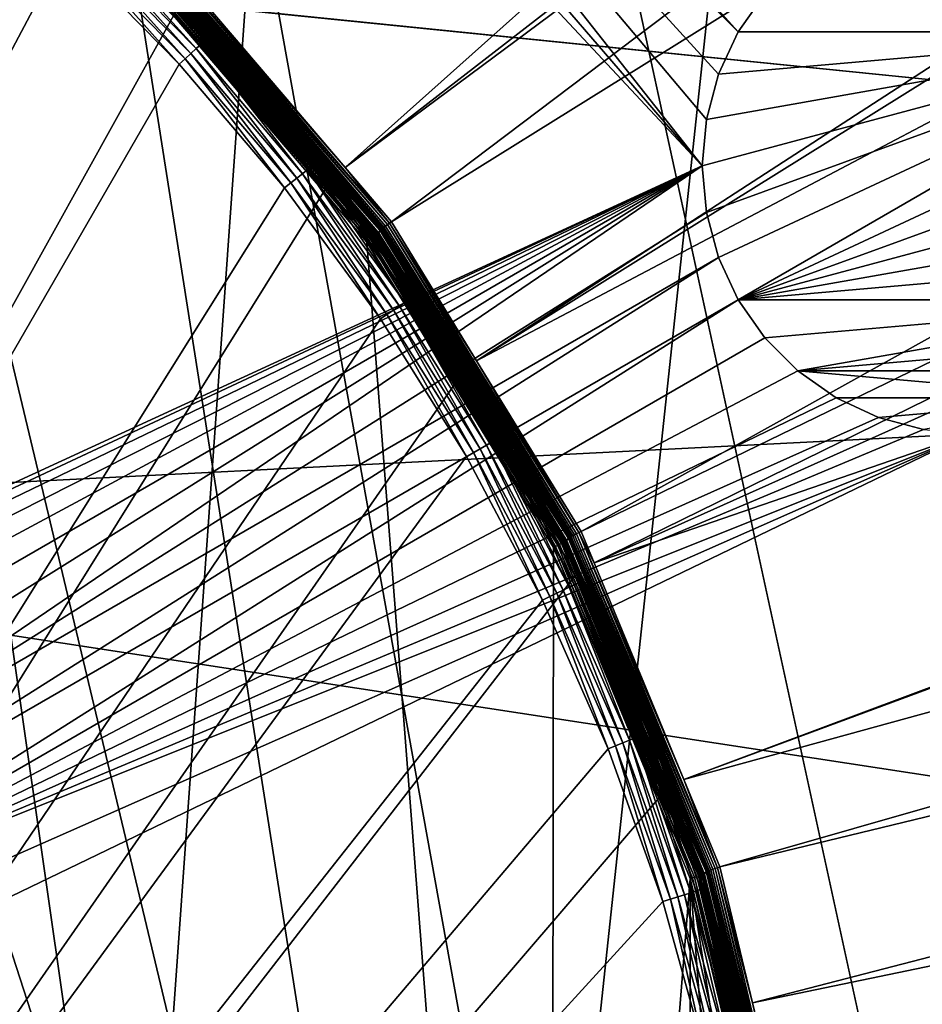
# Model space of a CAD drawing. Extents: x -150 to 150, y -150 to 150.
# Drawn here: x 20 to 31, y 8 to 20 of the extents above; entities that cross this region are included whole.
import ezdxf

# ---------------------------------------------------------------- set-up
doc = ezdxf.new("R2010")
doc.units = 0
for name, color, linetype in [('L1', 7, 'CONTINUOUS'), ('L2', 7, 'CONTINUOUS'), ('L4', 7, 'CONTINUOUS'), ('L5', 7, 'CONTINUOUS')]:
    doc.layers.add(name, color=color, linetype=linetype)

msp = doc.modelspace()

# ---------------------------------------------------------------- linework, layer by layer
at = {"layer": 'L1', "color": 250}
for points in [[(21.01149, 146.4019, -154.3), (10.58865, -147.5224, -154.3), (10.51376, 147.5278, -154.3)], [(21.01149, 146.4019, -154.3), (31.40215, 144.5299, -154.3), (10.58865, -147.5224, -154.3)], [(10.58865, -147.5224, -154.3), (31.40215, 144.5299, -154.3), (41.63278, 141.9215, -154.3)], [(10.58865, -147.5224, -154.3), (41.63278, 141.9215, -154.3), (51.65127, 138.5898, -154.3)], [(51.65127, 138.5898, -154.3), (61.40656, 134.552, -154.3), (10.58865, -147.5224, -154.3)], [(10.58865, -147.5224, -154.3), (61.40656, 134.552, -154.3), (70.84893, 129.8284, -154.3)], [(10.58865, -147.5224, -154.3), (70.84893, 129.8284, -154.3), (79.93027, 124.4434, -154.3)], [(79.93027, 124.4434, -154.3), (88.6043, 118.4241, -154.3), (10.58865, -147.5224, -154.3)], [(10.58865, -147.5224, -154.3), (88.6043, 118.4241, -154.3), (96.82682, 111.8014, -154.3)], [(96.82682, 111.8014, -154.3), (104.5559, 104.609, -154.3), (10.58865, -147.5224, -154.3)], [(10.58865, -147.5224, -154.3), (104.5559, 104.609, -154.3), (111.7523, 96.88357, -154.3)], [(10.58865, -147.5224, -154.3), (111.7523, 96.88357, -154.3), (118.3791, 88.6644, -154.3)], [(23.87588, 18.47776, -146.7104), (111.3085, 96.50119, -151.5675), (21.88678, 20.80862, -146.7104)], [(23.87588, 18.47776, -146.7104), (116.4436, 90.13239, -151.5675), (111.3085, 96.50119, -151.5675)], [(117.9092, 88.31466, -151.5675), (116.4436, 90.13239, -151.5675), (23.87588, 18.47776, -146.7104)], [(118.3791, 88.6644, -154.3), (124.4028, 79.99342, -154.3), (10.58865, -147.5224, -154.3)], [(24.47964, 17.77027, -146.7104), (117.9092, 88.31466, -151.5675), (23.87588, 18.47776, -146.7104)], [(24.47964, 17.77027, -146.7104), (123.9091, 79.6781, -151.5675), (117.9092, 88.31466, -151.5675)], [(10.58865, -147.5224, -154.3), (124.4028, 79.99342, -154.3), (129.7925, 70.91481, -154.3)], [(25.59241, 15.95274, -146.7104), (123.9091, 79.6781, -151.5675), (24.47964, 17.77027, -146.7104)], [(25.59241, 15.95274, -146.7104), (124.9679, 77.8946, -151.5675), (123.9091, 79.6781, -151.5675)], [(129.2775, 70.63552, -151.5675), (124.9679, 77.8946, -151.5675), (25.59241, 15.95274, -146.7104)], [(10.58865, -147.5224, -154.3), (129.7925, 70.91481, -154.3), (134.5208, 61.47484, -154.3)], [(26.95814, 13.72203, -146.7104), (129.2775, 70.63552, -151.5675), (25.59241, 15.95274, -146.7104)], [(26.95814, 13.72203, -146.7104), (132.1818, 64.83743, -151.5675), (129.2775, 70.63552, -151.5675)], [(27.12879, 13.30956, -146.7104), (132.1818, 64.83743, -151.5675), (26.95814, 13.72203, -146.7104)], [(27.12879, 13.30956, -146.7104), (133.9872, 61.23299, -151.5675), (132.1818, 64.83743, -151.5675)], [(134.5208, 61.47484, -154.3), (138.5636, 51.72161, -154.3), (10.58865, -147.5224, -154.3)], [(138.0141, 51.51844, -151.5675), (133.9872, 61.23299, -151.5675), (27.12879, 13.30956, -146.7104)], [(10.58865, -147.5224, -154.3), (138.5636, 51.72161, -154.3), (141.9003, 41.70481, -154.3)], [(28.30016, 10.47835, -146.7104), (138.0141, 51.51844, -151.5675), (27.12879, 13.30956, -146.7104)], [(28.30016, 10.47835, -146.7104), (138.1337, 51.15956, -151.5675), (138.0141, 51.51844, -151.5675)], [(141.3378, 41.54136, -151.5675), (138.1337, 51.15956, -151.5675), (28.30016, 10.47835, -146.7104)], [(10.58865, -147.5224, -154.3), (141.9003, 41.70481, -154.3), (144.514, 31.4755, -154.3)], [(28.77283, 9.335905, -146.7104), (141.3378, 41.54136, -151.5675), (28.30016, 10.47835, -146.7104)], [(28.77283, 9.335905, -146.7104), (142.5232, 36.90212, -151.5675), (141.3378, 41.54136, -151.5675)], [(29.19805, 7.561554, -146.7104), (142.5232, 36.90212, -151.5675), (28.77283, 9.335905, -146.7104)], [(29.19805, 7.561554, -146.7104), (143.9412, 31.35259, -151.5675), (142.5232, 36.90212, -151.5675)], [(144.514, 31.4755, -154.3), (146.3912, 21.0858, -154.3), (10.58865, -147.5224, -154.3)], [(29.87905, 4.719901, -146.7104), (143.9412, 31.35259, -151.5675), (29.19805, 7.561554, -146.7104)], [(29.87905, 4.719901, -146.7104), (145.5769, 22.30044, -151.5675), (143.9412, 31.35259, -151.5675)], [(13.57676, 26.56371, -146.2), (17.50471, -24.15665, -146.2), (21.06814, -21.1209, -146.2)], [(21.06814, -21.1209, -146.2), (24.11279, -17.56509, -146.2), (13.57676, 26.56371, -146.2)], [(13.57676, 26.56371, -146.2), (24.11279, -17.56509, -146.2), (26.56371, -13.57676, -146.2)], [(13.57676, 26.56371, -146.2), (26.56371, -13.57676, -146.2), (17.56509, 24.11279, -146.2)], [(17.56509, 24.11279, -146.2), (26.56371, -13.57676, -146.2), (21.1209, 21.06814, -146.2)], [(29.89002, 4.579784, -146.7104), (145.5769, 22.30044, -151.5675), (29.87905, 4.719901, -146.7104)], [(29.89002, 4.579784, -146.7104), (145.8111, 21.00407, -151.5675), (145.5769, 22.30044, -151.5675)], [(21.26035, 21.20723, -146.3653), (22.95827, 19.26328, -146.5453), (21.26491, 21.24759, -146.5453)], [(22.95827, 19.26328, -146.5453), (21.27104, 21.25372, -146.578), (21.26491, 21.24759, -146.5453)], [(21.27104, 21.25372, -146.578), (24.34535, 17.67278, -146.6087), (21.28099, 21.26366, -146.6087)], [(24.33397, 17.66453, -146.578), (24.34535, 17.67278, -146.6087), (21.27104, 21.25372, -146.578)], [(24.33397, 17.66453, -146.578), (21.27104, 21.25372, -146.578), (22.95827, 19.26328, -146.5453)], [(21.28099, 21.26366, -146.6087), (24.36076, 17.68397, -146.6367), (21.29446, 21.27711, -146.6367)], [(21.28099, 21.26366, -146.6087), (24.34535, 17.67278, -146.6087), (24.36076, 17.68397, -146.6367)], [(21.29446, 21.27711, -146.6367), (24.37977, 17.69777, -146.661), (21.31107, 21.29371, -146.661)], [(21.29446, 21.27711, -146.6367), (24.36076, 17.68397, -146.6367), (24.37977, 17.69777, -146.661)], [(21.31107, 21.29371, -146.661), (24.40182, 17.71378, -146.6811), (21.33035, 21.31298, -146.6811)], [(21.31107, 21.29371, -146.661), (24.37977, 17.69777, -146.661), (24.40182, 17.71378, -146.6811)], [(21.33035, 21.31298, -146.6811), (24.42629, 17.73154, -146.6962), (21.35174, 21.33435, -146.6962)], [(21.33035, 21.31298, -146.6811), (24.40182, 17.71378, -146.6811), (24.42629, 17.73154, -146.6962)], [(21.35174, 21.33435, -146.6962), (24.45248, 17.75055, -146.7061), (21.37463, 21.35723, -146.7061)], [(21.35174, 21.33435, -146.6962), (24.42629, 17.73154, -146.6962), (24.45248, 17.75055, -146.7061)], [(21.37463, 21.35723, -146.7061), (24.45248, 17.75055, -146.7061), (23.87588, 18.47776, -146.7104)], [(21.37463, 21.35723, -146.7061), (23.87588, 18.47776, -146.7104), (21.88678, 20.80862, -146.7104)], [(21.16414, 21.11126, -146.2096), (21.14278, 21.08996, -146.2024), (24.2061, 17.54055, -146.2096)], [(21.18445, 21.13153, -146.2213), (21.16414, 21.11126, -146.2096), (24.22934, 17.55738, -146.2213)], [(21.16414, 21.11126, -146.2096), (24.2061, 17.54055, -146.2096), (24.22934, 17.55738, -146.2213)], [(21.20324, 21.15027, -146.2373), (21.18445, 21.13153, -146.2213), (24.25083, 17.57296, -146.2373)], [(21.18445, 21.13153, -146.2213), (24.22934, 17.55738, -146.2213), (24.25083, 17.57296, -146.2373)], [(21.22005, 21.16704, -146.2572), (21.20324, 21.15027, -146.2373), (24.27005, 17.58689, -146.2572)], [(21.20324, 21.15027, -146.2373), (24.25083, 17.57296, -146.2373), (24.27005, 17.58689, -146.2572)], [(24.28656, 17.59885, -146.2806), (21.23448, 21.18143, -146.2806), (21.22005, 21.16704, -146.2572)], [(21.22005, 21.16704, -146.2572), (24.27005, 17.58689, -146.2572), (24.28656, 17.59885, -146.2806)], [(24.29994, 17.60855, -146.3068), (21.24619, 21.1931, -146.3068), (21.23448, 21.18143, -146.2806)], [(24.28656, 17.59885, -146.2806), (24.29994, 17.60855, -146.3068), (21.23448, 21.18143, -146.2806)], [(24.30988, 17.61575, -146.3353), (21.25488, 21.20177, -146.3353), (21.24619, 21.1931, -146.3068)], [(24.29994, 17.60855, -146.3068), (24.30988, 17.61575, -146.3353), (21.24619, 21.1931, -146.3068)], [(22.93383, 19.24287, -146.3653), (21.26035, 21.20723, -146.3653), (21.25488, 21.20177, -146.3353)], [(24.30988, 17.61575, -146.3353), (22.93383, 19.24287, -146.3653), (21.25488, 21.20177, -146.3353)], [(22.93383, 19.24287, -146.3653), (22.95827, 19.26328, -146.5453), (21.26035, 21.20723, -146.3653)], [(10.58865, -147.5224, -154.3), (146.3912, 21.0858, -154.3), (147.5224, 10.58865, -154.3)], [(21.14278, 21.08996, -146.2024), (21.1209, 21.06814, -146.2), (24.18168, 17.52285, -146.2024)], [(21.1209, 21.06814, -146.2), (24.15665, 17.50471, -146.2), (24.18168, 17.52285, -146.2024)], [(26.56371, -13.57676, -146.2), (24.15665, 17.50471, -146.2), (21.1209, 21.06814, -146.2)], [(21.14278, 21.08996, -146.2024), (24.18168, 17.52285, -146.2024), (24.2061, 17.54055, -146.2096)], [(30.12913, 1.525726, -146.7104), (145.8111, 21.00407, -151.5675), (29.89002, 4.579784, -146.7104)], [(30.12913, 1.525726, -146.7104), (146.938, 10.5485, -151.5675), (145.8111, 21.00407, -151.5675)], [(22.93383, 19.24287, -146.3653), (24.32696, 17.65943, -146.5453), (22.95827, 19.26328, -146.5453)], [(24.31614, 17.62029, -146.3653), (22.93383, 19.24287, -146.3653), (24.30988, 17.61575, -146.3353)], [(24.31614, 17.62029, -146.3653), (24.32696, 17.65943, -146.5453), (22.93383, 19.24287, -146.3653)], [(22.95827, 19.26328, -146.5453), (24.32696, 17.65943, -146.5453), (24.33397, 17.66453, -146.578)], [(24.45248, 17.75055, -146.7061), (24.47964, 17.77027, -146.7104), (23.87588, 18.47776, -146.7104)], [(24.45248, 17.75055, -146.7061), (25.59241, 15.95274, -146.7104), (24.47964, 17.77027, -146.7104)], [(24.31614, 17.62029, -146.3653), (25.96297, 14.98726, -146.5453), (24.32696, 17.65943, -146.5453)], [(25.96297, 14.98726, -146.5453), (24.33397, 17.66453, -146.578), (24.32696, 17.65943, -146.5453)], [(26.81025, 13.64675, -146.6087), (24.34535, 17.67278, -146.6087), (24.33397, 17.66453, -146.578)], [(26.79772, 13.64037, -146.578), (26.81025, 13.64675, -146.6087), (24.33397, 17.66453, -146.578)], [(26.79772, 13.64037, -146.578), (24.33397, 17.66453, -146.578), (25.96297, 14.98726, -146.5453)], [(24.34535, 17.67278, -146.6087), (26.82722, 13.65539, -146.6367), (24.36076, 17.68397, -146.6367)], [(26.81025, 13.64675, -146.6087), (26.82722, 13.65539, -146.6367), (24.34535, 17.67278, -146.6087)], [(24.36076, 17.68397, -146.6367), (26.84815, 13.66604, -146.661), (24.37977, 17.69777, -146.661)], [(24.36076, 17.68397, -146.6367), (26.82722, 13.65539, -146.6367), (26.84815, 13.66604, -146.661)], [(24.37977, 17.69777, -146.661), (26.87244, 13.6784, -146.6811), (24.40182, 17.71378, -146.6811)], [(24.37977, 17.69777, -146.661), (26.84815, 13.66604, -146.661), (26.87244, 13.6784, -146.6811)], [(24.40182, 17.71378, -146.6811), (26.89939, 13.69212, -146.6962), (24.42629, 17.73154, -146.6962)], [(24.40182, 17.71378, -146.6811), (26.87244, 13.6784, -146.6811), (26.89939, 13.69212, -146.6962)], [(24.42629, 17.73154, -146.6962), (26.92823, 13.7068, -146.7061), (24.45248, 17.75055, -146.7061)], [(24.42629, 17.73154, -146.6962), (26.89939, 13.69212, -146.6962), (26.92823, 13.7068, -146.7061)], [(24.45248, 17.75055, -146.7061), (26.92823, 13.7068, -146.7061), (25.59241, 15.95274, -146.7104)], [(24.18168, 17.52285, -146.2024), (24.15665, 17.50471, -146.2), (26.62514, 13.52427, -146.2024)], [(24.15665, 17.50471, -146.2), (26.59759, 13.51027, -146.2), (26.62514, 13.52427, -146.2024)], [(26.56371, -13.57676, -146.2), (26.59759, 13.51027, -146.2), (24.15665, 17.50471, -146.2)], [(24.2061, 17.54055, -146.2096), (24.18168, 17.52285, -146.2024), (26.65203, 13.53792, -146.2096)], [(24.18168, 17.52285, -146.2024), (26.62514, 13.52427, -146.2024), (26.65203, 13.53792, -146.2096)], [(24.22934, 17.55738, -146.2213), (24.2061, 17.54055, -146.2096), (26.67761, 13.55092, -146.2213)], [(24.2061, 17.54055, -146.2096), (26.65203, 13.53792, -146.2096), (26.67761, 13.55092, -146.2213)], [(24.25083, 17.57296, -146.2373), (24.22934, 17.55738, -146.2213), (26.70128, 13.56294, -146.2373)], [(24.22934, 17.55738, -146.2213), (26.67761, 13.55092, -146.2213), (26.70128, 13.56294, -146.2373)], [(24.27005, 17.58689, -146.2572), (24.25083, 17.57296, -146.2373), (26.72244, 13.57369, -146.2572)], [(24.25083, 17.57296, -146.2373), (26.70128, 13.56294, -146.2373), (26.72244, 13.57369, -146.2572)], [(24.28656, 17.59885, -146.2806), (24.27005, 17.58689, -146.2572), (26.74062, 13.58292, -146.2806)], [(24.27005, 17.58689, -146.2572), (26.72244, 13.57369, -146.2572), (26.74062, 13.58292, -146.2806)], [(26.75535, 13.59041, -146.3068), (24.29994, 17.60855, -146.3068), (24.28656, 17.59885, -146.2806)], [(24.28656, 17.59885, -146.2806), (26.74062, 13.58292, -146.2806), (26.75535, 13.59041, -146.3068)], [(26.7663, 13.59597, -146.3353), (24.30988, 17.61575, -146.3353), (24.29994, 17.60855, -146.3068)], [(26.75535, 13.59041, -146.3068), (26.7663, 13.59597, -146.3353), (24.29994, 17.60855, -146.3068)], [(25.93497, 14.97117, -146.3653), (24.31614, 17.62029, -146.3653), (24.30988, 17.61575, -146.3353)], [(26.7663, 13.59597, -146.3353), (25.93497, 14.97117, -146.3653), (24.30988, 17.61575, -146.3353)], [(25.93497, 14.97117, -146.3653), (25.96297, 14.98726, -146.5453), (24.31614, 17.62029, -146.3653)], [(26.92823, 13.7068, -146.7061), (26.95814, 13.72203, -146.7104), (25.59241, 15.95274, -146.7104)], [(25.93497, 14.97117, -146.3653), (26.78999, 13.63644, -146.5453), (25.96297, 14.98726, -146.5453)], [(26.77319, 13.59947, -146.3653), (25.93497, 14.97117, -146.3653), (26.7663, 13.59597, -146.3353)], [(26.77319, 13.59947, -146.3653), (26.78999, 13.63644, -146.5453), (25.93497, 14.97117, -146.3653)], [(25.96297, 14.98726, -146.5453), (26.78999, 13.63644, -146.5453), (26.79772, 13.64037, -146.578)], [(28.61499, 9.28469, -146.6087), (26.81025, 13.64675, -146.6087), (26.79772, 13.64037, -146.578)], [(28.63311, 9.290568, -146.6367), (26.82722, 13.65539, -146.6367), (26.81025, 13.64675, -146.6087)], [(28.61499, 9.28469, -146.6087), (28.63311, 9.290568, -146.6367), (26.81025, 13.64675, -146.6087)], [(26.82722, 13.65539, -146.6367), (28.65545, 9.297815, -146.661), (26.84815, 13.66604, -146.661)], [(28.63311, 9.290568, -146.6367), (28.65545, 9.297815, -146.661), (26.82722, 13.65539, -146.6367)], [(26.84815, 13.66604, -146.661), (28.68137, 9.306226, -146.6811), (26.87244, 13.6784, -146.6811)], [(26.84815, 13.66604, -146.661), (28.65545, 9.297815, -146.661), (28.68137, 9.306226, -146.6811)], [(26.87244, 13.6784, -146.6811), (28.71013, 9.315559, -146.6962), (26.89939, 13.69212, -146.6962)], [(26.87244, 13.6784, -146.6811), (28.68137, 9.306226, -146.6811), (28.71013, 9.315559, -146.6962)], [(26.89939, 13.69212, -146.6962), (28.74091, 9.325547, -146.7061), (26.92823, 13.7068, -146.7061)], [(26.89939, 13.69212, -146.6962), (28.71013, 9.315559, -146.6962), (28.74091, 9.325547, -146.7061)], [(27.12879, 13.30956, -146.7104), (26.95814, 13.72203, -146.7104), (26.92823, 13.7068, -146.7061)], [(26.92823, 13.7068, -146.7061), (28.74091, 9.325547, -146.7061), (28.30016, 10.47835, -146.7104)], [(26.92823, 13.7068, -146.7061), (28.30016, 10.47835, -146.7104), (27.12879, 13.30956, -146.7104)], [(26.62514, 13.52427, -146.2024), (26.59759, 13.51027, -146.2), (28.413, 9.19267, -146.2024)], [(26.65203, 13.53792, -146.2096), (26.62514, 13.52427, -146.2024), (28.4417, 9.201954, -146.2096)], [(26.62514, 13.52427, -146.2024), (28.413, 9.19267, -146.2024), (28.4417, 9.201954, -146.2096)], [(26.67761, 13.55092, -146.2213), (26.65203, 13.53792, -146.2096), (28.469, 9.210788, -146.2213)], [(26.65203, 13.53792, -146.2096), (28.4417, 9.201954, -146.2096), (28.469, 9.210788, -146.2213)], [(26.70128, 13.56294, -146.2373), (26.67761, 13.55092, -146.2213), (28.49425, 9.218956, -146.2373)], [(26.67761, 13.55092, -146.2213), (28.469, 9.210788, -146.2213), (28.49425, 9.218956, -146.2373)], [(26.72244, 13.57369, -146.2572), (26.70128, 13.56294, -146.2373), (28.51684, 9.226266, -146.2572)], [(26.70128, 13.56294, -146.2373), (28.49425, 9.218956, -146.2373), (28.51684, 9.226266, -146.2572)], [(26.74062, 13.58292, -146.2806), (26.72244, 13.57369, -146.2572), (28.53623, 9.23254, -146.2806)], [(26.72244, 13.57369, -146.2572), (28.51684, 9.226266, -146.2572), (28.53623, 9.23254, -146.2806)], [(26.75535, 13.59041, -146.3068), (26.74062, 13.58292, -146.2806), (28.55196, 9.237627, -146.3068)], [(26.74062, 13.58292, -146.2806), (28.53623, 9.23254, -146.2806), (28.55196, 9.237627, -146.3068)], [(28.56364, 9.241407, -146.3353), (26.7663, 13.59597, -146.3353), (26.75535, 13.59041, -146.3068)], [(26.75535, 13.59041, -146.3068), (28.55196, 9.237627, -146.3068), (28.56364, 9.241407, -146.3353)], [(28.15752, 10.24554, -146.3653), (26.77319, 13.59947, -146.3653), (26.7663, 13.59597, -146.3353)], [(28.56364, 9.241407, -146.3353), (28.15752, 10.24554, -146.3653), (26.7663, 13.59597, -146.3353)], [(26.77319, 13.59947, -146.3653), (28.1883, 10.25673, -146.5453), (26.78999, 13.63644, -146.5453)], [(28.15752, 10.24554, -146.3653), (28.1883, 10.25673, -146.5453), (26.77319, 13.59947, -146.3653)], [(28.1883, 10.25673, -146.5453), (26.79772, 13.64037, -146.578), (26.78999, 13.63644, -146.5453)], [(28.60162, 9.280352, -146.578), (28.61499, 9.28469, -146.6087), (26.79772, 13.64037, -146.578)], [(28.60162, 9.280352, -146.578), (26.79772, 13.64037, -146.578), (28.1883, 10.25673, -146.5453)], [(28.3836, 9.183157, -146.2), (26.59759, 13.51027, -146.2), (26.56371, -13.57676, -146.2)], [(28.3836, 9.183157, -146.2), (28.413, 9.19267, -146.2024), (26.59759, 13.51027, -146.2)], [(10.58865, -147.5224, -154.3), (147.5224, 10.58865, -154.3), (147.902, 0.037537, -154.3)], [(28.74091, 9.325547, -146.7061), (28.77283, 9.335905, -146.7104), (28.30016, 10.47835, -146.7104)], [(147.0492, 7.458639, -151.5675), (146.938, 10.5485, -151.5675), (30.12913, 1.525726, -146.7104)], [(28.15752, 10.24554, -146.3653), (28.59337, 9.277675, -146.5453), (28.1883, 10.25673, -146.5453)], [(28.57099, 9.243787, -146.3653), (28.15752, 10.24554, -146.3653), (28.56364, 9.241407, -146.3353)], [(28.57099, 9.243787, -146.3653), (28.59337, 9.277675, -146.5453), (28.15752, 10.24554, -146.3653)], [(28.1883, 10.25673, -146.5453), (28.59337, 9.277675, -146.5453), (28.60162, 9.280352, -146.578)], [(28.57099, 9.243787, -146.3653), (29.56787, 5.211314, -146.5453), (28.59337, 9.277675, -146.5453)], [(29.56787, 5.211314, -146.5453), (28.60162, 9.280352, -146.578), (28.59337, 9.277675, -146.5453)], [(29.71514, 4.694009, -146.6087), (28.61499, 9.28469, -146.6087), (28.60162, 9.280352, -146.578)], [(29.70126, 4.691815, -146.578), (29.71514, 4.694009, -146.6087), (28.60162, 9.280352, -146.578)], [(29.70126, 4.691815, -146.578), (28.60162, 9.280352, -146.578), (29.56787, 5.211314, -146.5453)], [(29.73395, 4.696981, -146.6367), (28.63311, 9.290568, -146.6367), (28.61499, 9.28469, -146.6087)], [(29.71514, 4.694009, -146.6087), (29.73395, 4.696981, -146.6367), (28.61499, 9.28469, -146.6087)], [(29.75715, 4.700644, -146.661), (28.65545, 9.297815, -146.661), (28.63311, 9.290568, -146.6367)], [(29.73395, 4.696981, -146.6367), (29.75715, 4.700644, -146.661), (28.63311, 9.290568, -146.6367)], [(28.65545, 9.297815, -146.661), (29.78406, 4.704896, -146.6811), (28.68137, 9.306226, -146.6811)], [(29.75715, 4.700644, -146.661), (29.78406, 4.704896, -146.6811), (28.65545, 9.297815, -146.661)], [(28.68137, 9.306226, -146.6811), (29.81393, 4.709615, -146.6962), (28.71013, 9.315559, -146.6962)], [(28.68137, 9.306226, -146.6811), (29.78406, 4.704896, -146.6811), (29.81393, 4.709615, -146.6962)], [(28.71013, 9.315559, -146.6962), (29.8459, 4.714665, -146.7061), (28.74091, 9.325547, -146.7061)], [(28.71013, 9.315559, -146.6962), (29.81393, 4.709615, -146.6962), (29.8459, 4.714665, -146.7061)], [(28.74091, 9.325547, -146.7061), (29.19805, 7.561554, -146.7104), (28.77283, 9.335905, -146.7104)], [(28.74091, 9.325547, -146.7061), (29.8459, 4.714665, -146.7061), (29.19805, 7.561554, -146.7104)], [(28.3836, 9.183157, -146.2), (26.56371, -13.57676, -146.2), (28.36054, -9.25413, -146.2)], [(28.36054, -9.25413, -146.2), (29.45904, -4.703631, -146.2), (28.3836, 9.183157, -146.2)], [(29.50124, 4.63472, -146.2024), (28.413, 9.19267, -146.2024), (28.3836, 9.183157, -146.2)], [(29.47071, 4.629924, -146.2), (29.50124, 4.63472, -146.2024), (28.3836, 9.183157, -146.2)], [(28.3836, 9.183157, -146.2), (29.45904, -4.703631, -146.2), (29.83216, -0.037313, -146.2)], [(28.3836, 9.183157, -146.2), (29.83216, -0.037313, -146.2), (29.47071, 4.629924, -146.2)], [(28.4417, 9.201954, -146.2096), (28.413, 9.19267, -146.2024), (29.53104, 4.639401, -146.2096)], [(29.50124, 4.63472, -146.2024), (29.53104, 4.639401, -146.2096), (28.413, 9.19267, -146.2024)], [(28.469, 9.210788, -146.2213), (28.4417, 9.201954, -146.2096), (29.55938, 4.643855, -146.2213)], [(28.4417, 9.201954, -146.2096), (29.53104, 4.639401, -146.2096), (29.55938, 4.643855, -146.2213)], [(28.49425, 9.218956, -146.2373), (28.469, 9.210788, -146.2213), (29.5856, 4.647973, -146.2373)], [(28.469, 9.210788, -146.2213), (29.55938, 4.643855, -146.2213), (29.5856, 4.647973, -146.2373)], [(28.51684, 9.226266, -146.2572), (28.49425, 9.218956, -146.2373), (29.60906, 4.651659, -146.2572)], [(28.49425, 9.218956, -146.2373), (29.5856, 4.647973, -146.2373), (29.60906, 4.651659, -146.2572)], [(28.53623, 9.23254, -146.2806), (28.51684, 9.226266, -146.2572), (29.62919, 4.654822, -146.2806)], [(28.51684, 9.226266, -146.2572), (29.60906, 4.651659, -146.2572), (29.62919, 4.654822, -146.2806)], [(28.55196, 9.237627, -146.3068), (28.53623, 9.23254, -146.2806), (29.64552, 4.657387, -146.3068)], [(28.53623, 9.23254, -146.2806), (29.62919, 4.654822, -146.2806), (29.64552, 4.657387, -146.3068)], [(28.56364, 9.241407, -146.3353), (28.55196, 9.237627, -146.3068), (29.65765, 4.659292, -146.3353)], [(28.55196, 9.237627, -146.3068), (29.64552, 4.657387, -146.3068), (29.65765, 4.659292, -146.3353)], [(29.53516, 5.205488, -146.3653), (28.57099, 9.243787, -146.3653), (28.56364, 9.241407, -146.3353)], [(28.56364, 9.241407, -146.3353), (29.65765, 4.659292, -146.3353), (29.53516, 5.205488, -146.3653)], [(29.53516, 5.205488, -146.3653), (29.56787, 5.211314, -146.5453), (28.57099, 9.243787, -146.3653)], [(29.8459, 4.714665, -146.7061), (29.87905, 4.719901, -146.7104), (29.19805, 7.561554, -146.7104)]]:
    msp.add_3dface(points, dxfattribs=at)
at = {"layer": 'L2', "color": 250}
for points in [[(-131.8306, 6.68569, -161.5), (26.5714, 129.298, -161.5), (13.35422, 131.3228, -161.5)], [(-131.8306, 6.68569, -161.5), (39.51593, 125.9464, -161.5), (26.5714, 129.298, -161.5)], [(52.05497, 121.3024, -161.5), (39.51593, 125.9464, -161.5), (-131.8306, 6.68569, -161.5)], [(-131.8306, 6.68569, -161.5), (64.05986, 115.4138, -161.5), (52.05497, 121.3024, -161.5)], [(-131.8306, 6.68569, -161.5), (75.4074, 108.3408, -161.5), (64.05986, 115.4138, -161.5)], [(85.98117, 100.1561, -161.5), (75.4074, 108.3408, -161.5), (-131.8306, 6.68569, -161.5)], [(95.67264, 90.94363, -161.5), (85.98117, 100.1561, -161.5), (-131.8306, 6.68569, -161.5)], [(-131.8306, 6.68569, -161.5), (104.3824, 80.79799, -161.5), (95.67264, 90.94363, -161.5)], [(-131.8306, 6.68569, -161.5), (112.021, 69.82325, -161.5), (104.3824, 80.79799, -161.5)], [(118.5102, 58.13203, -161.5), (112.021, 69.82325, -161.5), (-131.8306, 6.68569, -161.5)], [(-131.8306, 6.68569, -161.5), (123.7833, 45.84429, -161.5), (118.5102, 58.13203, -161.5)], [(-131.8306, 6.68569, -161.5), (127.7862, 33.08614, -161.5), (123.7833, 45.84429, -161.5)], [(130.4778, 19.98847, -161.5), (127.7862, 33.08614, -161.5), (-131.8306, 6.68569, -161.5)], [(29.01185, 20.25, -164), (20.25, 29.01185, -164), (20.74976, 29.36178, -164)], [(29.01185, 20.25, -164), (20.74976, 29.36178, -164), (29.36178, 20.74976, -164)], [(28.54294, 18.5, -164), (19.69707, 28.75402, -164), (20.25, 29.01185, -164)], [(28.75402, 19.69707, -164), (20.25, 29.01185, -164), (29.01185, 20.25, -164)], [(28.54294, 18.5, -164), (20.25, 29.01185, -164), (28.59611, 19.10777, -164)], [(28.59611, 19.10777, -164), (20.25, 29.01185, -164), (28.75402, 19.69707, -164)], [(19.10777, 28.59611, -164), (19.69707, 28.75402, -164), (28.54294, 18.5, -164)], [(11.79331, 10.78892, -164), (19.10777, 28.59611, -164), (28.54294, 18.5, -164)], [(35.07403, 20.25, -169.5), (29.36178, 20.74976, -169.5), (29.79318, 21.18115, -169.5)], [(29.79318, 21.18115, -169.5), (34.72409, 20.74976, -169.5), (35.07403, 20.25, -169.5)], [(29.01185, 20.25, -169.5), (29.01185, 20.25, -164), (29.36178, 20.74976, -164)], [(29.01185, 20.25, -169.5), (29.36178, 20.74976, -164), (29.36178, 20.74976, -169.5)], [(35.07403, 20.25, -169.5), (29.01185, 20.25, -169.5), (29.36178, 20.74976, -169.5)], [(28.59611, 17.89223, -169.5), (28.54294, 18.5, -169.5), (35.07403, 20.25, -169.5)], [(35.07403, 20.25, -169.5), (28.54294, 18.5, -169.5), (28.59611, 19.10777, -169.5)], [(35.07403, 20.25, -169.5), (28.75402, 17.30293, -169.5), (28.59611, 17.89223, -169.5)], [(35.07403, 20.25, -169.5), (28.59611, 19.10777, -169.5), (28.75402, 19.69707, -169.5)], [(28.75402, 19.69707, -169.5), (28.75402, 19.69707, -164), (29.01185, 20.25, -164)], [(28.75402, 19.69707, -169.5), (29.01185, 20.25, -164), (29.01185, 20.25, -169.5)], [(29.01185, 16.75, -169.5), (28.75402, 17.30293, -169.5), (35.07403, 20.25, -169.5)], [(28.75402, 19.69707, -169.5), (29.01185, 20.25, -169.5), (35.07403, 20.25, -169.5)], [(35.07403, 20.25, -169.5), (35.33186, 19.69707, -169.5), (29.01185, 16.75, -169.5)], [(-131.8306, 6.68569, -161.5), (131.8306, 6.68569, -161.5), (130.4778, 19.98847, -161.5)], [(28.59611, 19.10777, -169.5), (28.59611, 19.10777, -164), (28.75402, 19.69707, -164)], [(28.59611, 19.10777, -169.5), (28.75402, 19.69707, -164), (28.75402, 19.69707, -169.5)], [(29.01185, 16.75, -169.5), (35.33186, 19.69707, -169.5), (35.48977, 19.10777, -169.5)], [(28.54294, 18.5, -169.5), (28.54294, 18.5, -164), (28.59611, 19.10777, -164)], [(28.54294, 18.5, -169.5), (28.59611, 19.10777, -164), (28.59611, 19.10777, -169.5)], [(29.01185, 16.75, -169.5), (35.48977, 19.10777, -169.5), (35.54294, 18.5, -169.5)], [(11.79331, 10.78892, -164), (28.54294, 18.5, -164), (12.38261, 10.94683, -164)], [(12.38261, 10.94683, -164), (28.54294, 18.5, -164), (12.99038, 11, -164)], [(28.54294, 18.5, -164), (13.59815, 10.94683, -164), (12.99038, 11, -164)], [(28.54294, 18.5, -164), (14.18745, 10.78892, -164), (13.59815, 10.94683, -164)], [(14.74038, 10.53109, -164), (14.18745, 10.78892, -164), (28.54294, 18.5, -164)], [(28.54294, 18.5, -164), (15.24014, 10.18116, -164), (14.74038, 10.53109, -164)], [(15.67154, 9.749756, -164), (15.24014, 10.18116, -164), (28.54294, 18.5, -164)], [(28.54294, 18.5, -164), (28.59611, 17.89223, -164), (15.67154, 9.749756, -164)], [(28.59611, 17.89223, -169.5), (28.59611, 17.89223, -164), (28.54294, 18.5, -164)], [(28.59611, 17.89223, -169.5), (28.54294, 18.5, -164), (28.54294, 18.5, -169.5)], [(35.54294, 18.5, -169.5), (35.48977, 17.89223, -169.5), (29.01185, 16.75, -169.5)], [(15.67154, 9.749756, -164), (28.59611, 17.89223, -164), (28.75402, 17.30293, -164)], [(28.75402, 17.30293, -169.5), (28.75402, 17.30293, -164), (28.59611, 17.89223, -164)], [(28.75402, 17.30293, -169.5), (28.59611, 17.89223, -164), (28.59611, 17.89223, -169.5)], [(29.01185, 16.75, -169.5), (35.48977, 17.89223, -169.5), (35.33186, 17.30293, -169.5)], [(15.67154, 9.749756, -164), (28.75402, 17.30293, -164), (16.02147, 9.25, -164)], [(16.02147, 9.25, -164), (28.75402, 17.30293, -164), (29.01185, 16.75, -164)], [(29.01185, 16.75, -169.5), (29.01185, 16.75, -164), (28.75402, 17.30293, -164)], [(29.01185, 16.75, -169.5), (28.75402, 17.30293, -164), (28.75402, 17.30293, -169.5)], [(29.01185, 16.75, -169.5), (35.33186, 17.30293, -169.5), (35.07403, 16.75, -169.5)], [(16.02147, 9.25, -164), (29.01185, 16.75, -164), (16.2793, 8.69707, -164)], [(16.2793, 8.69707, -164), (29.01185, 16.75, -164), (29.36178, 16.25024, -164)], [(29.36178, 16.25024, -169.5), (29.36178, 16.25024, -164), (29.01185, 16.75, -164)], [(29.36178, 16.25024, -169.5), (29.01185, 16.75, -164), (29.01185, 16.75, -169.5)], [(35.07403, 16.75, -169.5), (29.36178, 16.25024, -169.5), (29.01185, 16.75, -169.5)], [(35.07403, 16.75, -169.5), (29.79318, 15.81884, -169.5), (29.36178, 16.25024, -169.5)], [(34.72409, 16.25024, -169.5), (29.79318, 15.81884, -169.5), (35.07403, 16.75, -169.5)], [(16.2793, 8.69707, -164), (29.36178, 16.25024, -164), (29.79318, 15.81884, -164)], [(29.79318, 15.81884, -169.5), (29.79318, 15.81884, -164), (29.36178, 16.25024, -164)], [(29.79318, 15.81884, -169.5), (29.36178, 16.25024, -164), (29.36178, 16.25024, -169.5)], [(34.72409, 16.25024, -169.5), (34.2927, 15.81884, -169.5), (29.79318, 15.81884, -169.5)], [(29.79318, 15.81884, -164), (30.29294, 15.46891, -164), (16.2793, 8.69707, -164)], [(30.29294, 15.46891, -169.5), (30.29294, 15.46891, -164), (29.79318, 15.81884, -164)], [(30.29294, 15.46891, -169.5), (29.79318, 15.81884, -164), (29.79318, 15.81884, -169.5)], [(29.79318, 15.81884, -169.5), (34.2927, 15.81884, -169.5), (33.79294, 15.46891, -169.5)], [(29.79318, 15.81884, -169.5), (33.79294, 15.46891, -169.5), (30.29294, 15.46891, -169.5)], [(16.2793, 8.69707, -164), (30.29294, 15.46891, -164), (30.84587, 15.21108, -164)], [(30.84587, 15.21108, -169.5), (30.84587, 15.21108, -164), (30.29294, 15.46891, -164)], [(30.84587, 15.21108, -169.5), (30.29294, 15.46891, -164), (30.29294, 15.46891, -169.5)], [(30.29294, 15.46891, -169.5), (33.79294, 15.46891, -169.5), (30.84587, 15.21108, -169.5)], [(33.79294, 15.46891, -169.5), (31.43517, 15.05317, -169.5), (30.84587, 15.21108, -169.5)], [(31.43517, 15.05317, -164), (16.2793, 8.69707, -164), (30.84587, 15.21108, -164)], [(31.43517, 15.05317, -169.5), (31.43517, 15.05317, -164), (30.84587, 15.21108, -164)], [(31.43517, 15.05317, -169.5), (30.84587, 15.21108, -164), (30.84587, 15.21108, -169.5)], [(32.04294, 15, -164), (16.2793, 8.69707, -164), (31.43517, 15.05317, -164)], [(32.04294, 15, -164), (16.43721, 8.107768, -164), (16.2793, 8.69707, -164)], [(16.49038, 7.5, -164), (16.43721, 8.107768, -164), (32.04294, 15, -164)], [(16.49038, 7.5, -164), (32.04294, 15, -164), (36.27147, 3.75, -164)]]:
    msp.add_3dface(points, dxfattribs=at)
at = {"layer": 'L4', "color": 7}
for points in [[(-6.320131, -28.71265, -9), (18.62551, 22.74754, -9), (20.21836, 21.34427, -9)], [(19.54117, 22.76274), (-6.038955, -29.3859), (21.74378, 20.66901)], [(22.08944, 20.18019, -8.7), (20.5757, 21.72151, -8.7), (20.6061, 21.75359, -8.605212)], [(22.12208, 20.21, -8.605212), (20.6061, 21.75359, -8.605212), (20.62472, 21.77325, -8.504189)], [(22.12208, 20.21, -8.605212), (22.08944, 20.18019, -8.7), (20.6061, 21.75359, -8.605212)], [(22.14206, 20.22826, -8.504189), (22.12208, 20.21, -8.605212), (20.62472, 21.77325, -8.504189)], [(22.14206, 20.22826, -8.504189), (20.62472, 21.77325, -8.504189), (21.73268, 20.6581, -8.4)], [(21.9273, 20.03206, -8.919615), (20.42467, 21.56207, -8.919615), (20.48359, 21.62426, -8.859627)], [(21.99055, 20.08984, -8.859627), (20.48359, 21.62426, -8.859627), (20.53445, 21.67795, -8.785672)], [(21.99055, 20.08984, -8.859627), (21.9273, 20.03206, -8.919615), (20.48359, 21.62426, -8.859627)], [(20.53445, 21.67795, -8.785672), (20.5757, 21.72151, -8.7), (22.04515, 20.13973, -8.785672)], [(20.53445, 21.67795, -8.785672), (22.04515, 20.13973, -8.785672), (21.99055, 20.08984, -8.859627)], [(22.08944, 20.18019, -8.7), (22.04515, 20.13973, -8.785672), (20.5757, 21.72151, -8.7)], [(21.78274, 19.89999, -8.990885), (20.29002, 21.41991, -8.990885), (20.35949, 21.49325, -8.963816)], [(21.85732, 19.96813, -8.963816), (20.35949, 21.49325, -8.963816), (20.42467, 21.56207, -8.919615)], [(21.85732, 19.96813, -8.963816), (21.78274, 19.89999, -8.990885), (20.35949, 21.49325, -8.963816)], [(21.9273, 20.03206, -8.919615), (21.85732, 19.96813, -8.963816), (20.42467, 21.56207, -8.919615)], [(21.70581, 19.82972, -9), (20.21836, 21.34427, -9), (20.29002, 21.41991, -8.990885)], [(21.78274, 19.89999, -8.990885), (21.70581, 19.82972, -9), (20.29002, 21.41991, -8.990885)], [(-6.320131, -28.71265, -9), (20.21836, 21.34427, -9), (21.70581, 19.82972, -9)], [(-6.038955, -29.3859), (23.72327, 18.36318), (21.74378, 20.66901)], [(21.73268, 20.6581, -8.4), (21.74378, 20.66901), (22.14879, 20.2344, -8.4)], [(22.14879, 20.2344, -8.4), (22.14206, 20.22826, -8.504189), (21.73268, 20.6581, -8.4)], [(23.72327, 18.36318), (22.14879, 20.2344, -8.4), (21.74378, 20.66901)], [(23.48802, 18.53366, -8.7), (22.08944, 20.18019, -8.7), (22.12208, 20.21, -8.605212)], [(23.52272, 18.56104, -8.605212), (22.12208, 20.21, -8.605212), (22.14206, 20.22826, -8.504189)], [(23.52272, 18.56104, -8.605212), (23.48802, 18.53366, -8.7), (22.12208, 20.21, -8.605212)], [(23.54397, 18.5778, -8.504189), (22.14206, 20.22826, -8.504189), (22.14879, 20.2344, -8.4)], [(23.54397, 18.5778, -8.504189), (23.52272, 18.56104, -8.605212), (22.14206, 20.22826, -8.504189)], [(23.72327, 18.36318), (23.55112, 18.58345, -8.4), (22.14879, 20.2344, -8.4)], [(22.14879, 20.2344, -8.4), (23.55112, 18.58345, -8.4), (23.54397, 18.5778, -8.504189)], [(23.31561, 18.39762, -8.919615), (21.9273, 20.03206, -8.919615), (21.99055, 20.08984, -8.859627)], [(21.99055, 20.08984, -8.859627), (22.04515, 20.13973, -8.785672), (23.38287, 18.45069, -8.859627)], [(21.99055, 20.08984, -8.859627), (23.38287, 18.45069, -8.859627), (23.31561, 18.39762, -8.919615)], [(23.44092, 18.4965, -8.785672), (22.04515, 20.13973, -8.785672), (22.08944, 20.18019, -8.7)], [(23.44092, 18.4965, -8.785672), (23.38287, 18.45069, -8.859627), (22.04515, 20.13973, -8.785672)], [(23.48802, 18.53366, -8.7), (23.44092, 18.4965, -8.785672), (22.08944, 20.18019, -8.7)], [(23.16189, 18.27632, -8.990885), (21.78274, 19.89999, -8.990885), (21.85732, 19.96813, -8.963816)], [(23.2412, 18.3389, -8.963816), (21.85732, 19.96813, -8.963816), (21.9273, 20.03206, -8.919615)], [(23.2412, 18.3389, -8.963816), (23.16189, 18.27632, -8.990885), (21.85732, 19.96813, -8.963816)], [(23.31561, 18.39762, -8.919615), (23.2412, 18.3389, -8.963816), (21.9273, 20.03206, -8.919615)], [(21.70581, 19.82972, -9), (23.0801, 18.21178, -9), (-6.320131, -28.71265, -9)], [(23.0801, 18.21178, -9), (21.70581, 19.82972, -9), (21.78274, 19.89999, -8.990885)], [(23.16189, 18.27632, -8.990885), (23.0801, 18.21178, -9), (21.78274, 19.89999, -8.990885)], [(24.71448, 16.75684, -8.785672), (23.44092, 18.4965, -8.785672), (23.48802, 18.53366, -8.7)], [(24.76414, 16.7905, -8.7), (23.48802, 18.53366, -8.7), (23.52272, 18.56104, -8.605212)], [(24.76414, 16.7905, -8.7), (24.71448, 16.75684, -8.785672), (23.48802, 18.53366, -8.7)], [(24.80072, 16.81531, -8.605212), (23.52272, 18.56104, -8.605212), (23.54397, 18.5778, -8.504189)], [(24.80072, 16.81531, -8.605212), (24.76414, 16.7905, -8.7), (23.52272, 18.56104, -8.605212)], [(23.54397, 18.5778, -8.504189), (23.55112, 18.58345, -8.4), (23.71618, 18.35799, -8.4)], [(24.82313, 16.8305, -8.504189), (24.80072, 16.81531, -8.605212), (23.54397, 18.5778, -8.504189)], [(23.54397, 18.5778, -8.504189), (23.71618, 18.35799, -8.4), (24.82313, 16.8305, -8.504189)], [(23.71618, 18.35799, -8.4), (23.55112, 18.58345, -8.4), (23.72327, 18.36318)], [(23.31561, 18.39762, -8.919615), (23.38287, 18.45069, -8.859627), (24.58236, 16.66726, -8.919615)], [(24.65327, 16.71533, -8.859627), (23.38287, 18.45069, -8.859627), (23.44092, 18.4965, -8.785672)], [(24.65327, 16.71533, -8.859627), (24.58236, 16.66726, -8.919615), (23.38287, 18.45069, -8.859627)], [(24.71448, 16.75684, -8.785672), (24.65327, 16.71533, -8.859627), (23.44092, 18.4965, -8.785672)], [(-6.038955, -29.3859), (25.45933, 15.86892), (23.72327, 18.36318)], [(24.33406, 16.4989, -9), (23.0801, 18.21178, -9), (23.16189, 18.27632, -8.990885)], [(24.42029, 16.55737, -8.990885), (23.16189, 18.27632, -8.990885), (23.2412, 18.3389, -8.963816)], [(24.42029, 16.55737, -8.990885), (24.33406, 16.4989, -9), (23.16189, 18.27632, -8.990885)], [(24.50391, 16.61406, -8.963816), (23.2412, 18.3389, -8.963816), (23.31561, 18.39762, -8.919615)], [(24.50391, 16.61406, -8.963816), (24.42029, 16.55737, -8.990885), (23.2412, 18.3389, -8.963816)], [(23.31561, 18.39762, -8.919615), (24.58236, 16.66726, -8.919615), (24.50391, 16.61406, -8.963816)], [(23.71618, 18.35799, -8.4), (23.72327, 18.36318), (24.83067, 16.83561, -8.4)], [(24.82313, 16.8305, -8.504189), (23.71618, 18.35799, -8.4), (24.83067, 16.83561, -8.4)], [(24.83067, 16.83561, -8.4), (23.72327, 18.36318), (25.45933, 15.86892)], [(-6.320131, -28.71265, -9), (23.0801, 18.21178, -9), (24.33406, 16.4989, -9)], [(25.79515, 14.89284, -8.859627), (24.65327, 16.71533, -8.859627), (24.71448, 16.75684, -8.785672)], [(25.8592, 14.92981, -8.785672), (24.71448, 16.75684, -8.785672), (24.76414, 16.7905, -8.7)], [(25.8592, 14.92981, -8.785672), (25.79515, 14.89284, -8.859627), (24.71448, 16.75684, -8.785672)], [(25.91115, 14.95981, -8.7), (24.76414, 16.7905, -8.7), (24.80072, 16.81531, -8.605212)], [(25.91115, 14.95981, -8.7), (25.8592, 14.92981, -8.785672), (24.76414, 16.7905, -8.7)], [(25.94943, 14.98191, -8.605212), (24.80072, 16.81531, -8.605212), (24.82313, 16.8305, -8.504189)], [(25.94943, 14.98191, -8.605212), (25.91115, 14.95981, -8.7), (24.80072, 16.81531, -8.605212)], [(24.82313, 16.8305, -8.504189), (24.83067, 16.83561, -8.4), (25.44282, 15.85858, -8.4)], [(25.97287, 14.99544, -8.504189), (25.94943, 14.98191, -8.605212), (24.82313, 16.8305, -8.504189)], [(25.97287, 14.99544, -8.504189), (24.82313, 16.8305, -8.504189), (25.44282, 15.85858, -8.4)], [(24.83067, 16.83561, -8.4), (25.45933, 15.86892), (25.44282, 15.85858, -8.4)], [(25.55138, 14.75209, -8.990885), (24.42029, 16.55737, -8.990885), (24.50391, 16.61406, -8.963816)], [(24.50391, 16.61406, -8.963816), (24.58236, 16.66726, -8.919615), (25.63887, 14.80261, -8.963816)], [(24.50391, 16.61406, -8.963816), (25.63887, 14.80261, -8.963816), (25.55138, 14.75209, -8.990885)], [(25.72095, 14.85, -8.919615), (24.58236, 16.66726, -8.919615), (24.65327, 16.71533, -8.859627)], [(25.72095, 14.85, -8.919615), (25.63887, 14.80261, -8.963816), (24.58236, 16.66726, -8.919615)], [(25.79515, 14.89284, -8.859627), (25.72095, 14.85, -8.919615), (24.65327, 16.71533, -8.859627)], [(-6.320131, -28.71265, -9), (24.33406, 16.4989, -9), (25.46115, 14.7, -9)], [(25.46115, 14.7, -9), (24.33406, 16.4989, -9), (24.42029, 16.55737, -8.990885)], [(25.55138, 14.75209, -8.990885), (25.46115, 14.7, -9), (24.42029, 16.55737, -8.990885)], [(26.93414, 13.21182), (25.45933, 15.86892), (-6.038955, -29.3859)], [(25.44282, 15.85858, -8.4), (25.45933, 15.86892), (25.98076, 15, -8.4)], [(25.44282, 15.85858, -8.4), (25.98076, 15, -8.4), (25.97287, 14.99544, -8.504189)], [(26.93414, 13.21182), (25.98076, 15, -8.4), (25.45933, 15.86892)], [(26.80254, 12.99269, -8.859627), (25.79515, 14.89284, -8.859627), (25.8592, 14.92981, -8.785672)], [(26.86909, 13.02495, -8.785672), (25.8592, 14.92981, -8.785672), (25.91115, 14.95981, -8.7)], [(26.86909, 13.02495, -8.785672), (26.80254, 12.99269, -8.859627), (25.8592, 14.92981, -8.785672)], [(26.92307, 13.05112, -8.7), (25.91115, 14.95981, -8.7), (25.94943, 14.98191, -8.605212)], [(26.92307, 13.05112, -8.7), (26.86909, 13.02495, -8.785672), (25.91115, 14.95981, -8.7)], [(26.96284, 13.0704, -8.605212), (25.94943, 14.98191, -8.605212), (25.97287, 14.99544, -8.504189)], [(26.96284, 13.0704, -8.605212), (26.92307, 13.05112, -8.7), (25.94943, 14.98191, -8.605212)], [(25.97287, 14.99544, -8.504189), (25.98076, 15, -8.4), (26.9872, 13.08221, -8.504189)], [(25.97287, 14.99544, -8.504189), (26.9872, 13.08221, -8.504189), (26.96284, 13.0704, -8.605212)], [(26.93414, 13.21182), (26.92997, 13.20961, -8.4), (25.98076, 15, -8.4)], [(25.98076, 15, -8.4), (26.92997, 13.20961, -8.4), (26.9872, 13.08221, -8.504189)], [(25.55138, 14.75209, -8.990885), (25.63887, 14.80261, -8.963816), (26.54925, 12.86991, -8.990885)], [(26.64015, 12.91398, -8.963816), (25.63887, 14.80261, -8.963816), (25.72095, 14.85, -8.919615)], [(26.64015, 12.91398, -8.963816), (26.54925, 12.86991, -8.990885), (25.63887, 14.80261, -8.963816)], [(26.72545, 12.95532, -8.919615), (25.72095, 14.85, -8.919615), (25.79515, 14.89284, -8.859627)], [(26.72545, 12.95532, -8.919615), (26.64015, 12.91398, -8.963816), (25.72095, 14.85, -8.919615)], [(26.80254, 12.99269, -8.859627), (26.72545, 12.95532, -8.919615), (25.79515, 14.89284, -8.859627)], [(25.46115, 14.7, -9), (26.45549, 12.82446, -9), (-6.320131, -28.71265, -9)], [(26.45549, 12.82446, -9), (25.46115, 14.7, -9), (25.55138, 14.75209, -8.990885)], [(25.55138, 14.75209, -8.990885), (26.54925, 12.86991, -8.990885), (26.45549, 12.82446, -9)], [(-6.038955, -29.3859), (28.13256, 10.41916), (26.93414, 13.21182)], [(26.9954, 13.08618, -8.4), (26.92997, 13.20961, -8.4), (26.93414, 13.21182)], [(26.9872, 13.08221, -8.504189), (26.92997, 13.20961, -8.4), (26.9954, 13.08618, -8.4)], [(28.13256, 10.41916), (26.9954, 13.08618, -8.4), (26.93414, 13.21182)], [(27.6702, 11.02481, -8.859627), (26.80254, 12.99269, -8.859627), (26.86909, 13.02495, -8.785672)], [(27.7389, 11.05219, -8.785672), (26.86909, 13.02495, -8.785672), (26.92307, 13.05112, -8.7)], [(27.7389, 11.05219, -8.785672), (27.6702, 11.02481, -8.859627), (26.86909, 13.02495, -8.785672)], [(27.79463, 11.07439, -8.7), (26.92307, 13.05112, -8.7), (26.96284, 13.0704, -8.605212)], [(27.79463, 11.07439, -8.7), (27.7389, 11.05219, -8.785672), (26.92307, 13.05112, -8.7)], [(26.96284, 13.0704, -8.605212), (26.9872, 13.08221, -8.504189), (27.83569, 11.09075, -8.605212)], [(26.96284, 13.0704, -8.605212), (27.83569, 11.09075, -8.605212), (27.79463, 11.07439, -8.7)], [(26.9872, 13.08221, -8.504189), (26.9954, 13.08618, -8.4), (27.86083, 11.10077, -8.504189)], [(27.86083, 11.10077, -8.504189), (27.83569, 11.09075, -8.605212), (26.9872, 13.08221, -8.504189)], [(28.13256, 10.41916), (27.8693, 11.10415, -8.4), (26.9954, 13.08618, -8.4)], [(27.86083, 11.10077, -8.504189), (26.9954, 13.08618, -8.4), (27.8693, 11.10415, -8.4)], [(27.4087, 10.92063, -8.990885), (26.54925, 12.86991, -8.990885), (26.64015, 12.91398, -8.963816)], [(27.50255, 10.95802, -8.963816), (26.64015, 12.91398, -8.963816), (26.72545, 12.95532, -8.919615)], [(27.50255, 10.95802, -8.963816), (27.4087, 10.92063, -8.990885), (26.64015, 12.91398, -8.963816)], [(27.59061, 10.9931, -8.919615), (26.72545, 12.95532, -8.919615), (26.80254, 12.99269, -8.859627)], [(27.59061, 10.9931, -8.919615), (27.50255, 10.95802, -8.963816), (26.72545, 12.95532, -8.919615)], [(27.6702, 11.02481, -8.859627), (27.59061, 10.9931, -8.919615), (26.80254, 12.99269, -8.859627)], [(-6.320131, -28.71265, -9), (26.45549, 12.82446, -9), (27.31192, 10.88206, -9)], [(26.45549, 12.82446, -9), (26.54925, 12.86991, -8.990885), (27.31192, 10.88206, -9)], [(27.4087, 10.92063, -8.990885), (27.31192, 10.88206, -9), (26.54925, 12.86991, -8.990885)], [(28.46409, 9.0218, -8.785672), (27.7389, 11.05219, -8.785672), (27.79463, 11.07439, -8.7)], [(27.79463, 11.07439, -8.7), (27.83569, 11.09075, -8.605212), (28.52128, 9.039925, -8.7)], [(27.79463, 11.07439, -8.7), (28.52128, 9.039925, -8.7), (28.46409, 9.0218, -8.785672)], [(28.56341, 9.05328, -8.605212), (27.83569, 11.09075, -8.605212), (27.86083, 11.10077, -8.504189)], [(28.56341, 9.05328, -8.605212), (28.52128, 9.039925, -8.7), (27.83569, 11.09075, -8.605212)], [(27.86083, 11.10077, -8.504189), (27.8693, 11.10415, -8.4), (28.11606, 10.41326, -8.4)], [(28.58921, 9.061459, -8.504189), (28.56341, 9.05328, -8.605212), (27.86083, 11.10077, -8.504189)], [(28.58921, 9.061459, -8.504189), (27.86083, 11.10077, -8.504189), (28.11606, 10.41326, -8.4)], [(28.11606, 10.41326, -8.4), (27.8693, 11.10415, -8.4), (28.13256, 10.41916)], [(28.12526, 8.914408, -8.990885), (27.4087, 10.92063, -8.990885), (27.50255, 10.95802, -8.963816)], [(28.22157, 8.944931, -8.963816), (27.50255, 10.95802, -8.963816), (27.59061, 10.9931, -8.919615)], [(28.22157, 8.944931, -8.963816), (28.12526, 8.914408, -8.990885), (27.50255, 10.95802, -8.963816)], [(28.31192, 8.973571, -8.919615), (27.59061, 10.9931, -8.919615), (27.6702, 11.02481, -8.859627)], [(28.31192, 8.973571, -8.919615), (28.22157, 8.944931, -8.963816), (27.59061, 10.9931, -8.919615)], [(28.39359, 8.999456, -8.859627), (27.6702, 11.02481, -8.859627), (27.7389, 11.05219, -8.785672)], [(28.39359, 8.999456, -8.859627), (28.31192, 8.973571, -8.919615), (27.6702, 11.02481, -8.859627)], [(28.46409, 9.0218, -8.785672), (28.39359, 8.999456, -8.859627), (27.7389, 11.05219, -8.785672)], [(-6.320131, -28.71265, -9), (27.31192, 10.88206, -9), (28.02595, 8.882929, -9)], [(28.02595, 8.882929, -9), (27.31192, 10.88206, -9), (27.4087, 10.92063, -8.990885)], [(28.12526, 8.914408, -8.990885), (28.02595, 8.882929, -9), (27.4087, 10.92063, -8.990885)], [(-6.038955, -29.3859), (29.04231, 7.519576), (28.13256, 10.41916)], [(28.11606, 10.41326, -8.4), (28.13256, 10.41916), (28.5979, 9.064212, -8.4)], [(28.11606, 10.41326, -8.4), (28.5979, 9.064212, -8.4), (28.58921, 9.061459, -8.504189)], [(28.5979, 9.064212, -8.4), (28.13256, 10.41916), (29.04231, 7.519576)], [(28.96896, 6.927178, -8.859627), (28.39359, 8.999456, -8.859627), (28.46409, 9.0218, -8.785672)], [(28.46409, 9.0218, -8.785672), (28.52128, 9.039925, -8.7), (29.04088, 6.944377, -8.785672)], [(28.46409, 9.0218, -8.785672), (29.04088, 6.944377, -8.785672), (28.96896, 6.927178, -8.859627)], [(29.09923, 6.958329, -8.7), (28.52128, 9.039925, -8.7), (28.56341, 9.05328, -8.605212)], [(29.09923, 6.958329, -8.7), (29.04088, 6.944377, -8.785672), (28.52128, 9.039925, -8.7)], [(29.14222, 6.968608, -8.605212), (28.56341, 9.05328, -8.605212), (28.58921, 9.061459, -8.504189)], [(29.14222, 6.968608, -8.605212), (29.09923, 6.958329, -8.7), (28.56341, 9.05328, -8.605212)], [(29.02788, 7.515569, -8.4), (28.58921, 9.061459, -8.504189), (28.5979, 9.064212, -8.4)], [(29.16854, 6.974904, -8.504189), (29.14222, 6.968608, -8.605212), (28.58921, 9.061459, -8.504189)], [(29.16854, 6.974904, -8.504189), (28.58921, 9.061459, -8.504189), (29.02788, 7.515569, -8.4)], [(28.5979, 9.064212, -8.4), (29.04231, 7.519576), (29.02788, 7.515569, -8.4)], [(28.02595, 8.882929, -9), (28.59386, 6.837483, -9), (-6.320131, -28.71265, -9)], [(28.59386, 6.837483, -9), (28.02595, 8.882929, -9), (28.12526, 8.914408, -8.990885)], [(28.69519, 6.861714, -8.990885), (28.12526, 8.914408, -8.990885), (28.22157, 8.944931, -8.963816)], [(28.69519, 6.861714, -8.990885), (28.59386, 6.837483, -9), (28.12526, 8.914408, -8.990885)], [(28.79344, 6.885209, -8.963816), (28.22157, 8.944931, -8.963816), (28.31192, 8.973571, -8.919615)], [(28.79344, 6.885209, -8.963816), (28.69519, 6.861714, -8.990885), (28.22157, 8.944931, -8.963816)], [(28.88563, 6.907254, -8.919615), (28.31192, 8.973571, -8.919615), (28.39359, 8.999456, -8.859627)], [(28.88563, 6.907254, -8.919615), (28.79344, 6.885209, -8.963816), (28.31192, 8.973571, -8.919615)], [(28.96896, 6.927178, -8.859627), (28.88563, 6.907254, -8.919615), (28.39359, 8.999456, -8.859627)]]:
    msp.add_3dface(points, dxfattribs=at)
at = {"layer": 'L5', "color": 7}
for points in [[(10.5582, 147.6229, -167.5), (70.92885, -129.8965, -167.5), (0, 148, -167.5)], [(0, 148, -167.5), (70.92885, -129.8965, -167.5), (61.48142, -134.6255, -167.5)], [(61.48142, -134.6255, -167.5), (51.7207, -138.6686, -167.5), (0, 148, -167.5)], [(0, 148, -167.5), (51.7207, -138.6686, -167.5), (41.69642, -142.005, -167.5)], [(0, 148, -167.5), (41.69642, -142.005, -167.5), (31.45966, -144.6177, -167.5)], [(31.45966, -144.6177, -167.5), (21.0626, -146.4936, -167.5), (0, 148, -167.5)], [(0, 148, -167.5), (21.0626, -146.4936, -167.5), (10.5582, -147.6229, -167.5)], [(10.5582, 147.6229, -167.5), (21.0626, 146.4936, -167.5), (70.92885, -129.8965, -167.5)], [(70.92885, -129.8965, -167.5), (21.0626, 146.4936, -167.5), (31.45966, 144.6177, -167.5)], [(-145.2116, 37.59788, -152), (15.17525, -149.2304, -152), (30.19478, -146.9295, -152)], [(145.2116, -37.59788, -152), (-145.2116, 37.59788, -152), (140.6628, -52.09579, -152)], [(140.6628, -52.09579, -152), (-145.2116, 37.59788, -152), (134.6707, -66.05912, -152)], [(145.2116, -37.59788, -152), (148.2702, -22.71417, -152), (-145.2116, 37.59788, -152)], [(-145.2116, 37.59788, -152), (148.2702, -22.71417, -152), (149.8075, -7.597375, -152)], [(-145.2116, 37.59788, -152), (149.8075, -7.597375, -152), (149.8075, 7.597375, -152)], [(149.8075, 7.597375, -152), (148.2702, 22.71417, -152), (-145.2116, 37.59788, -152)], [(30.19478, -146.9295, -152), (44.90447, -143.1209, -152), (-145.2116, 37.59788, -152)], [(-145.2116, 37.59788, -152), (44.90447, -143.1209, -152), (59.15338, -137.8437, -152)], [(-145.2116, 37.59788, -152), (59.15338, -137.8437, -152), (72.79529, -131.152, -152)], [(72.79529, -131.152, -152), (85.69023, -123.1145, -152), (-145.2116, 37.59788, -152)], [(-145.2116, 37.59788, -152), (85.69023, -123.1145, -152), (97.70587, -113.8137, -152)], [(-145.2116, 37.59788, -152), (97.70587, -113.8137, -152), (108.7189, -103.345, -152)], [(108.7189, -103.345, -152), (118.6164, -91.8159, -152), (-145.2116, 37.59788, -152)], [(-145.2116, 37.59788, -152), (118.6164, -91.8159, -152), (127.2966, -79.3446, -152)], [(-145.2116, 37.59788, -152), (127.2966, -79.3446, -152), (134.6707, -66.05912, -152)]]:
    msp.add_3dface(points, dxfattribs=at)

doc.saveas('drawing.dxf')
